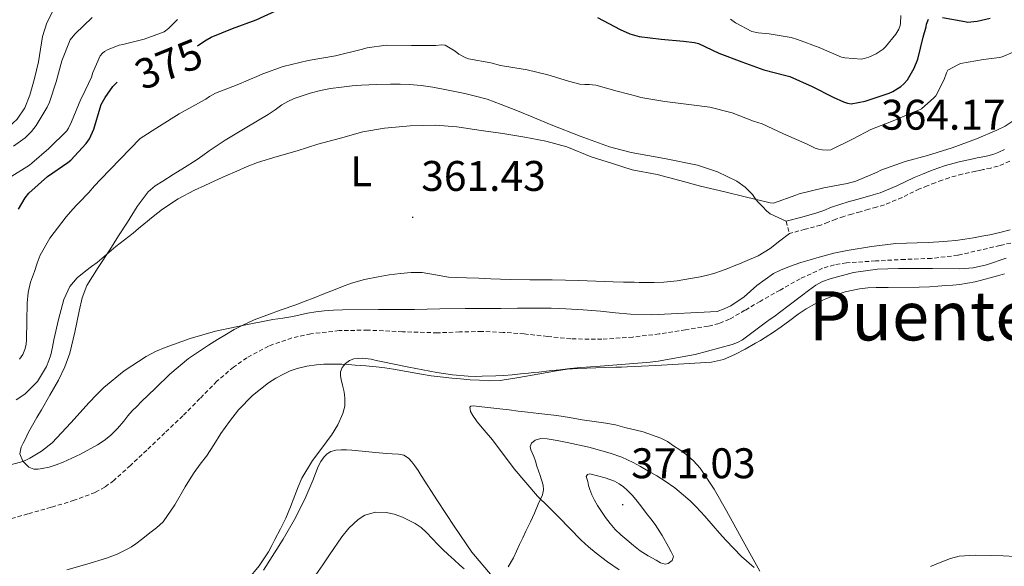
# Model space of a CAD drawing. Units: metres. Extents: x 596431 to 600928, y 4721769 to 4724802.
# Drawn here: x 597837 to 598068, y 4722526 to 4722654 of the extents above; entities that cross this region are included whole.
import ezdxf
from ezdxf.enums import TextEntityAlignment as Align

# ---------------------------------------------------------------- set-up
doc = ezdxf.new("R2010")
doc.units = ezdxf.units.M
doc.header["$MEASUREMENT"] = 0
doc.linetypes.add('TRAZOSX2', pattern=[1.5, 1, -0.5])
for name, color, linetype, lineweight in [('Carátula', 7, 'Continuous', 5), ('Level 11', 142, 'TRAZOSX2', 13), ('Level 21', 19, 'Continuous', 0), ('Level 36', 19, 'Continuous', 40), ('Level 37', 92, 'Continuous', 0), ('Level 4', 36, 'Continuous', 30), ('Level 41', 19, 'Continuous', 0), ('Level 45', 19, 'Continuous', 0), ('Level 5', 36, 'Continuous', 0), ('Level 7', 1, 'Continuous', 0)]:
    doc.layers.add(name, color=color, linetype=linetype, lineweight=lineweight)
doc.styles.add('Arial', font='ARIAL.TTF', dxfattribs={"height": 0.2})

# ---------------------------------------------------------------- blocks, each defined once
blk = doc.blocks.new('5PATER')
at = {"layer": 'Carátula', "linetype": 'Continuous', "lineweight": 5}
h = blk.add_hatch(color=250, dxfattribs=at)
edge = h.paths.add_edge_path()
edge.add_ellipse((0, 0), major_axis=(-1.33, -1.34), ratio=0.999422, start_angle=0, end_angle=360)

msp = doc.modelspace()

# ---------------------------------------------------------------- linework, layer by layer
at = {"layer": 'Level 11', "color": 142, "linetype": 'TRAZOSX2', "lineweight": 13}
msp.add_polyline3d([(598076.4, 4722603.03, 359.76), (598066.58, 4722600.73, 359.59), (598056.72, 4722598.45, 359.49), (598050.53, 4722597.73, 359.48), (598044.28, 4722597.49, 359.47), (598037.47, 4722597.12, 359.37), (598030.66, 4722596.69, 359.28), (598027.83, 4722596.23, 359.27), (598025.07, 4722595.4, 359.28), (598019.81, 4722592.96, 359.28), (598015.1, 4722590.33, 359.22), (598010.42, 4722587.67, 359.17), (598006.88, 4722585.58, 359.15), (598003.28, 4722583.52, 359.14), (598000.83, 4722582.51, 359.12), (597998.24, 4722581.86, 359.09), (597992.95, 4722581.03, 359.04), (597986.81, 4722580.06, 358.94), (597980.64, 4722579.32, 358.86), (597973.38, 4722578.82, 358.85), (597966.12, 4722578.9, 358.85), (597960.66, 4722579.47, 358.85), (597955.2, 4722580.07, 358.85), (597950.24, 4722580.43, 358.85), (597945.27, 4722580.64, 358.85), (597940.08, 4722580.51, 358.85), (597934.88, 4722580.31, 358.85), (597926.72, 4722580.58, 358.77), (597918.55, 4722580.95, 358.67), (597911.87, 4722580.83, 358.67), (597905.22, 4722580.08, 358.68), (597900.79, 4722579.12, 358.67), (597895.33, 4722577.2, 358.61), (597890.27, 4722574.5, 358.51), (597887.13, 4722572.31, 358.45), (597883.27, 4722568.98, 358.4), (597879.28, 4722564.94, 358.4), (597875.3, 4722560.92, 358.4), (597871.07, 4722556.9, 358.37), (597866.84, 4722552.89, 358.34), (597863.02, 4722549.3, 358.34), (597859.12, 4722545.78, 358.34), (597857.04, 4722544.23, 358.33), (597854.75, 4722542.98, 358.32), (597849.86, 4722541.14, 358.27), (597844.44, 4722539.51, 358.16), (597839.01, 4722537.96, 358.05), (597833.23, 4722536.35, 357.94)], dxfattribs=at)
at = {"layer": 'Level 21', "color": 19, "linetype": 'Continuous', "lineweight": 0}
msp.add_polyline3d([(598067.66, 4722623.17, 364.03), (598066.36, 4722622.58, 364.01), (598065.19, 4722622.12, 363.98), (598063.76, 4722621.73, 363.94), (598062.16, 4722621.39, 363.89), (598061.25, 4722621.21, 363.85), (598060.29, 4722621.02, 363.81), (598057.06, 4722620.32, 363.59), (598053.8, 4722619.44, 363.34), (598052.03, 4722618.82, 363.19), (598050.36, 4722618.18, 363.04), (598048.49, 4722617.46, 362.95), (598046.53, 4722616.68, 362.93), (598042.44, 4722614.7, 362.92), (598038.53, 4722613.05, 362.94), (598036.88, 4722612.58, 362.96), (598035.05, 4722612.06, 362.99), (598033.07, 4722611.5, 363.02), (598031.05, 4722610.94, 363.05), (598029.12, 4722610.34, 363.08), (598027.14, 4722609.69, 363.12), (598025.32, 4722608.96, 363.18), (598023.72, 4722608.36, 363.25), (598020.19, 4722607.4, 363.37), (598016.52, 4722606.41, 363.49)], dxfattribs=at)
at = {"layer": 'Level 21', "color": 19, "linetype": 'TRAZOSX2', "lineweight": 0}
for points in [[(598068.86, 4722620.46, 364.03), (598067.51, 4722619.85, 364.01), (598066.13, 4722619.3, 363.98), (598064.45, 4722618.84, 363.94), (598062.75, 4722618.49, 363.89), (598061.82, 4722618.3, 363.85), (598060.9, 4722618.12, 363.81), (598057.76, 4722617.44, 363.59), (598054.67, 4722616.6, 363.34), (598053.04, 4722616.03, 363.19), (598051.42, 4722615.42, 363.04), (598049.58, 4722614.7, 362.95), (598047.73, 4722613.96, 362.93), (598043.66, 4722612, 362.92), (598039.52, 4722610.25, 362.94), (598037.69, 4722609.72, 362.96), (598035.86, 4722609.21, 362.99), (598033.87, 4722608.65, 363.02), (598031.89, 4722608.09, 363.05), (598030.02, 4722607.52, 363.08), (598028.16, 4722606.9, 363.12), (598026.4, 4722606.19, 363.18), (598024.62, 4722605.53, 363.25), (598020.96, 4722604.54, 363.37), (598017.3, 4722603.54, 363.49)], [(598016.52, 4722606.41, 363.49), (598017.3, 4722603.54, 363.49)]]:
    msp.add_polyline3d(points, dxfattribs=at)
at = {"layer": 'Level 36', "color": 92, "linetype": 'Continuous', "lineweight": 0}
for points in [[(597872.98, 4722617.32, 366.53), (597875.7, 4722619.02, 366.77), (597878.42, 4722620.73, 367.01), (597879.93, 4722621.79, 367.08), (597881.42, 4722622.87, 367.13), (597883.31, 4722624.15, 367.28), (597885.22, 4722625.4, 367.39), (597890.23, 4722628.4, 367.46), (597895.27, 4722631.37, 367.52), (597896.86, 4722632.49, 367.55), (597898.47, 4722633.62, 367.58), (597899.89, 4722634.43, 367.62), (597901.38, 4722635.1, 367.66), (597903.22, 4722635.78, 367.71), (597905.11, 4722636.34, 367.74), (597907.48, 4722636.96, 367.75), (597909.87, 4722637.43, 367.74), (597912.4, 4722637.78, 367.73), (597914.93, 4722638.06, 367.73), (597916.01, 4722638.15, 367.73), (597917.09, 4722638.23, 367.73), (597920.51, 4722638.38, 367.72), (597923.92, 4722638.47, 367.71), (597926.15, 4722638.49, 367.7), (597928.37, 4722638.42, 367.68), (597931.1, 4722638.19, 367.6), (597933.81, 4722637.77, 367.5), (597936.6, 4722637.21, 367.4), (597939.39, 4722636.65, 367.29), (597941.29, 4722636.26, 367.21), (597943.18, 4722635.86, 367.12), (597946.53, 4722634.93, 366.95), (597949.79, 4722633.74, 366.78), (597953.25, 4722632.4, 366.6), (597956.69, 4722631.02, 366.45), (597959.09, 4722630, 366.4), (597961.49, 4722628.98, 366.41), (597968.3, 4722626.3, 366.44), (597975.2, 4722623.85, 366.48), (597980.26, 4722622.47, 366.51), (597988.04, 4722621.08, 366.54), (597995.78, 4722619.5, 366.43), (598000.48, 4722617.98, 365.96), (598004.96, 4722615.82, 365.29), (598006.96, 4722614.37, 365.09), (598008.67, 4722612.63, 364.85), (598009.29, 4722611.77, 364.66), (598009.92, 4722610.94, 364.43), (598010.51, 4722610.34, 364.23), (598011.1, 4722609.75, 364.05), (598011.9, 4722608.86, 363.99), (598012.8, 4722608.14, 363.97), (598014.66, 4722607.27, 363.73), (598016.52, 4722606.41, 363.49)], [(597858.37, 4722556.3, 359.81), (597856.9, 4722555.11, 359.78), (597855.31, 4722554.09, 359.77), (597851.34, 4722551.97, 359.8), (597847.26, 4722550.09, 359.82), (597845.64, 4722549.44, 359.82), (597843.98, 4722548.89, 359.82), (597842.35, 4722548.57, 359.82), (597841.39, 4722548.42, 359.83), (597840.42, 4722548.44, 359.84), (597839.26, 4722548.91, 359.95), (597837.86, 4722550.27, 360.31), (597837.14, 4722551.99, 360.61), (597837.46, 4722553.58, 360.61), (597837.89, 4722554.48, 360.79), (597838.34, 4722555.39, 360.96), (597839.18, 4722557.05, 361.11), (597840.06, 4722558.71, 361.26), (597841.11, 4722560.51, 361.44), (597842.16, 4722562.28, 361.61), (597844.16, 4722565.75, 361.92), (597846.14, 4722569.24, 362.21), (597847.66, 4722572.33, 362.38), (597848.82, 4722575.58, 362.56), (597849.98, 4722580.49, 363.09), (597851.04, 4722585.42, 363.66), (597851.72, 4722588.49, 363.86), (597852.83, 4722591.39, 364.08), (597855.49, 4722595.58, 364.61), (597858.16, 4722599.74, 365.13), (597860.23, 4722602.99, 365.46), (597862.3, 4722606.23, 365.76), (597864.6, 4722609.85, 366.04), (597867.17, 4722613.32, 366.27), (597868.78, 4722614.7, 366.32), (597870.58, 4722615.82, 366.37), (597872.98, 4722617.32, 366.53)], [(598017.3, 4722603.54, 363.49), (598015.05, 4722601.81, 363.31), (598012.8, 4722600.07, 363.13), (598009.94, 4722598.32, 362.99), (598006.85, 4722596.97, 362.88), (598005.6, 4722596.47, 362.81), (598004.35, 4722595.98, 362.72), (598002.88, 4722595.38, 362.56), (598001.41, 4722594.79, 362.4), (597999.62, 4722594.16, 362.27), (597997.79, 4722593.69, 362.13), (597995.98, 4722593.34, 361.83), (597994.14, 4722593.03, 361.53), (597991.02, 4722592.5, 361.21), (597987.87, 4722592.15, 360.88), (597985.6, 4722592.11, 360.57), (597983.31, 4722592.12, 360.38), (597982.13, 4722592.12, 360.38), (597980.94, 4722592.14, 360.38), (597978.47, 4722592.2, 360.38), (597976, 4722592.28, 360.38), (597971.95, 4722592.41, 360.42), (597967.9, 4722592.54, 360.51), (597964.84, 4722592.62, 360.6), (597961.78, 4722592.68, 360.69), (597959.14, 4722592.68, 360.74), (597956.5, 4722592.68, 360.78), (597951.94, 4722592.81, 360.82), (597947.39, 4722592.97, 360.8), (597944.55, 4722593.07, 360.75), (597941.71, 4722593.18, 360.7), (597939.6, 4722593.24, 360.66), (597937.49, 4722593.3, 360.62), (597934.4, 4722593.85, 360.6), (597931.33, 4722594.41, 360.59), (597928.77, 4722594.4, 360.58), (597926.21, 4722594.18, 360.57), (597923.6, 4722593.85, 360.53), (597920.99, 4722593.43, 360.46), (597917.85, 4722592.82, 360.37), (597914.78, 4722591.94, 360.27), (597912.66, 4722591.14, 360.19), (597910.54, 4722590.31, 360.11), (597908.28, 4722589.42, 360.06), (597906.02, 4722588.52, 360.05), (597903.89, 4722587.71, 360.05), (597901.76, 4722586.9, 360.05), (597898.34, 4722585.67, 360.05), (597894.91, 4722584.44, 360.05), (597892.01, 4722583.33, 360.04), (597889.17, 4722582.06, 360.01), (597887.3, 4722581.06, 359.98), (597885.47, 4722579.99, 359.95), (597883.36, 4722578.74, 359.92), (597881.26, 4722577.45, 359.89), (597876.58, 4722574.28, 359.85), (597872.26, 4722570.67, 359.84), (597868.9, 4722567.4, 359.92), (597865.55, 4722564.14, 359.98), (597864.48, 4722563.1, 359.95), (597863.41, 4722562.06, 359.92), (597862.43, 4722560.87, 359.9), (597861.5, 4722559.63, 359.89), (597859.99, 4722557.92, 359.85), (597858.37, 4722556.3, 359.81)], [(598067.65, 4722594.15, 361.45), (598065.98, 4722593.65, 361.36), (598064.32, 4722593.16, 361.26), (598060.8, 4722592.24, 361.17), (598057.22, 4722591.64, 361.09), (598055.58, 4722591.5, 361.05), (598053.95, 4722591.37, 361.02), (598052.01, 4722591.2, 360.96), (598050.06, 4722591.08, 360.91), (598047.67, 4722591.02, 360.91), (598040.38, 4722590.95, 360.94), (598039, 4722590.94, 360.95), (598037.62, 4722590.92, 360.96), (598035.65, 4722590.84, 360.95), (598033.68, 4722590.63, 360.93), (598030.37, 4722589.89, 360.91), (598027.14, 4722588.78, 360.91), (598025.12, 4722587.96, 360.97), (598023.17, 4722587.02, 361.04), (598021.23, 4722585.9, 361.06), (598019.36, 4722584.68, 361.07), (598017.38, 4722583.21, 361.08), (598015.39, 4722581.75, 361.09), (598013.53, 4722580.46, 361.04), (598011.63, 4722579.21, 360.99), (598010.49, 4722578.53, 360.98), (598009.34, 4722577.86, 360.96), (598006.93, 4722576.51, 360.9), (598004.48, 4722575.21, 360.83), (598001.86, 4722574.05, 360.75), (597999.09, 4722573.45, 360.67), (597992.55, 4722573.04, 360.43), (597986, 4722572.68, 360.22), (597982.65, 4722572.49, 360.18), (597979.3, 4722572.33, 360.17), (597977.97, 4722572.28, 360.18), (597976.64, 4722572.25, 360.17), (597974.32, 4722572.19, 360.17), (597972, 4722572.14, 360.16), (597969.89, 4722572.08, 360.15), (597967.78, 4722572.01, 360.16), (597965.25, 4722571.8, 360.21), (597962.74, 4722571.43, 360.27), (597960.55, 4722571.04, 360.3), (597958.37, 4722570.65, 360.32), (597953.98, 4722569.87, 360.33), (597949.57, 4722569.18, 360.33), (597947.17, 4722569.07, 360.34), (597944.77, 4722569.21, 360.35), (597942.53, 4722569.36, 360.34), (597940.29, 4722569.53, 360.32), (597938.26, 4722569.71, 360.3), (597936.24, 4722569.91, 360.25), (597933.44, 4722570.27, 360.13), (597930.66, 4722570.7, 360), (597927.63, 4722571.25, 359.86), (597924.61, 4722571.8, 359.69), (597922.59, 4722572.13, 359.52), (597920.56, 4722572.39, 359.33), (597918.11, 4722572.62, 359.1), (597915.65, 4722572.79, 358.94), (597914.09, 4722572.88, 358.92)], [(597914.09, 4722572.88, 358.92), (597912.53, 4722572.95, 358.93), (597911.25, 4722572.99, 358.93), (597909.97, 4722573, 358.93), (597908.26, 4722572.96, 358.88), (597906.56, 4722572.84, 358.81), (597904.3, 4722572.52, 358.8), (597902.06, 4722571.96, 358.81), (597900.43, 4722571.39, 358.86), (597898.85, 4722570.68, 358.91), (597897.03, 4722569.73, 358.94), (597895.3, 4722568.62, 358.96), (597891.57, 4722565.68, 358.99), (597888.29, 4722562.3, 359.02), (597886.18, 4722559.58, 359.14), (597884.21, 4722556.78, 359.23), (597882.51, 4722554.1, 359.21), (597880.8, 4722551.43, 359.17), (597879.34, 4722549.56, 359.13), (597877.92, 4722547.66, 359.09), (597876.87, 4722545.96, 359.06), (597875.82, 4722544.27, 359.05), (597873.42, 4722540.06, 359.11), (597870.67, 4722536.07, 359.25), (597869.15, 4722534.74, 359.33), (597867.52, 4722533.53, 359.41), (597865.89, 4722532.23, 359.47), (597864.26, 4722530.94, 359.53), (597863.29, 4722530.27, 359.56), (597862.26, 4722529.69, 359.58), (597859.88, 4722528.54, 359.58), (597857.42, 4722527.61, 359.58), (597852.77, 4722526.2, 359.66), (597848.1, 4722524.89, 359.73)], [(597977.46, 4722524.87, 366.89), (597974.69, 4722526.72, 366.77), (597972.08, 4722528.81, 366.64), (597970.28, 4722530.29, 366.49), (597968.56, 4722531.85, 366.3), (597965.9, 4722534.54, 365.91), (597963.25, 4722537.24, 365.5), (597960.78, 4722539.66, 365.12), (597958.32, 4722542.09, 364.73), (597952.85, 4722548.52, 363.57), (597947.76, 4722555.26, 362.33), (597945.85, 4722557.53, 362.02), (597944.19, 4722559.53, 361.79), (597943.16, 4722560.96, 361.64), (597942.63, 4722561.89, 361.55), (597942.46, 4722562.89, 361.44), (597942.74, 4722563.15, 361.41), (597943.3, 4722563.22, 361.39), (597945.32, 4722563.02, 361.4), (597947.36, 4722562.76, 361.42), (597949.53, 4722562.53, 361.42), (597951.7, 4722562.3, 361.42), (597953.82, 4722562.03, 361.43), (597955.94, 4722561.75, 361.44), (597957.29, 4722561.6, 361.49), (597958.64, 4722561.45, 361.53), (597960.74, 4722561.23, 361.54), (597962.83, 4722561, 361.55), (597965.82, 4722560.52, 361.55), (597968.8, 4722559.98, 361.57)], [(597968.8, 4722559.98, 361.57), (597971.57, 4722559.61, 361.62), (597974.34, 4722559.22, 361.68), (597976.58, 4722558.76, 361.72), (597978.8, 4722558.2, 361.76), (597983.06, 4722557.15, 361.84), (597987.22, 4722555.7, 361.92), (597988.73, 4722554.86, 361.96), (597990.18, 4722553.9, 362), (597991.62, 4722552.92, 362.05), (597993.04, 4722551.91, 362.11), (597994.86, 4722550.4, 362.21), (597996.42, 4722548.63, 362.35), (597999.64, 4722543.73, 362.86), (598002.59, 4722538.68, 363.36), (598006.44, 4722531.59, 363.82), (598010.35, 4722524.54, 364.27)], [(597928.92, 4722550.15, 362.16), (597928.13, 4722550.97, 362.01), (597927.01, 4722551.67, 361.69), (597925.74, 4722551.96, 361.39), (597924.31, 4722552.02, 361.24), (597922.88, 4722552.09, 361.1), (597918.86, 4722552.48, 360.73), (597914.83, 4722552.86, 360.38), (597913.58, 4722552.92, 360.31), (597912.32, 4722552.94, 360.25), (597911.12, 4722552.86, 360.21), (597909.94, 4722552.55, 360.17), (597909.08, 4722552.05, 360.14), (597908.4, 4722551.32, 360.11), (597907.61, 4722550.2, 360.1), (597906.99, 4722549.02, 360.13), (597906.37, 4722547.4, 360.15), (597905.74, 4722545.78, 360.17), (597904.8, 4722543.59, 360.19), (597903.81, 4722541.42, 360.19), (597901.4, 4722536.66, 360.17), (597898.75, 4722532.04, 360.16), (597894.2, 4722524.79, 360.21)], [(597947.72, 4722523.43, 364.62), (597942.97, 4722529.05, 363.94), (597938.77, 4722535.1, 363.31), (597934.93, 4722541.01, 362.82), (597931.09, 4722546.92, 362.4), (597930.34, 4722548.08, 362.33), (597929.58, 4722549.24, 362.25), (597928.92, 4722550.15, 362.16)]]:
    msp.add_polyline3d(points, dxfattribs=at)
at = {"layer": 'Level 4', "color": 36, "linetype": 'Continuous', "lineweight": 30}
for points in [[(597878.72, 4722647.43, 375.01), (597880.4, 4722648.6, 375.01), (597881.91, 4722649.45, 375.01), (597886.93, 4722651.48, 375.01), (597892.45, 4722653.54, 375.01), (597897.04, 4722655.61, 375.01)], [(597972.35, 4722654.09, 375.01), (597977.65, 4722651.24, 375.01), (597979.94, 4722650.22, 375.01), (597982.15, 4722649.61, 375.01), (597987.28, 4722649.02, 375.01), (597992.47, 4722648.52, 375.01), (597995.06, 4722648.25, 375.01), (597996.03, 4722648.01, 375.01), (598000.78, 4722645.75, 375.01), (598006.16, 4722643.69, 375.01), (598011.33, 4722641.8, 375.01), (598016.46, 4722640.5, 375.01), (598017.36, 4722640.3, 375.01), (598022.59, 4722637.93, 375.01), (598027.55, 4722635.45, 375.01), (598029.95, 4722634.31, 375.01), (598030.9, 4722634.01, 375.01), (598031.78, 4722633.85, 375.01), (598035.06, 4722634.5, 375.01), (598040.61, 4722636.34, 375.01), (598041.49, 4722636.74, 375.01), (598043.39, 4722637.94, 375.01), (598044.06, 4722638.52, 375.01), (598044.91, 4722639.5, 375.01), (598046.48, 4722642.18, 375.01), (598047.36, 4722644.3, 375.01), (598048.64, 4722649.46, 375.01), (598049.3, 4722651.91, 375.01), (598049.38, 4722652.52, 375.01), (598049.86, 4722653.64, 375.01)], [(598053.15, 4722654.1, 375.01), (598058.37, 4722653.11, 375.01), (598058.99, 4722653, 375.01), (598061.23, 4722653.19, 375.01), (598064.3, 4722653.88, 375.01)], [(597836.83, 4722609.21, 375.01), (597838.34, 4722611.91, 375.01), (597839.22, 4722613, 375.01), (597843.6, 4722616.84, 375.01), (597848.37, 4722620.12, 375.01), (597849.06, 4722620.67, 375.01), (597852.67, 4722624.6, 375.01), (597853.46, 4722625.71, 375.01), (597854.48, 4722627.98, 375.01), (597855.91, 4722632.97, 375.01), (597856.13, 4722633.69, 375.01), (597857.07, 4722635.39, 375.01), (597858.93, 4722637.91, 375.01), (597859.94, 4722638.96, 375.01)]]:
    msp.add_polyline3d(points, dxfattribs=at)
at = {"layer": 'Level 5', "color": 36, "linetype": 'Continuous', "lineweight": 0}
for points in [[(597845.03, 4722655.83, 390.01), (597843.42, 4722652.81, 390.01), (597842.39, 4722649.64, 390.01), (597841.93, 4722646.68, 390.01), (597841.48, 4722643.73, 390.01), (597840.56, 4722639.8, 390.01), (597839.43, 4722635.89, 390.01), (597838.26, 4722632.96, 390.01), (597836.48, 4722630.31, 390.01), (597834.44, 4722628.39, 390.01), (597832.24, 4722626.73, 390.01), (597829.91, 4722625.32, 390.01), (597827.64, 4722623.77, 390.01), (597826.45, 4722622.23, 390.01), (597825.68, 4722620.45, 390.01), (597824.53, 4722616.83, 390.01), (597823.41, 4722613.21, 390.01), (597822.56, 4722609.98, 390.01), (597821.56, 4722606.76, 390.01), (597820.73, 4722605.59, 390.01), (597819.48, 4722604.77, 390.01), (597816.58, 4722603.97, 390.01), (597813.13, 4722604.13, 390.01), (597809.8, 4722605.4, 390.01)], [(597835.67, 4722623.95, 385.01), (597838.39, 4722625.93, 385.01), (597839.89, 4722627.42, 385.01), (597840.95, 4722628.78, 385.01), (597843.54, 4722633.08, 385.01), (597844.03, 4722634.25, 385.01), (597845.62, 4722639.02, 385.01), (597846.95, 4722643.95, 385.01), (597848.91, 4722648.86, 385.01), (597849.59, 4722649.72, 385.01), (597850.07, 4722650.28, 385.01), (597854.02, 4722654.09, 385.01)], [(598003.52, 4722653.66, 380.01), (598004.69, 4722652.82, 380.01), (598008.5, 4722650.82, 380.01), (598009.94, 4722650.49, 380.01), (598012.59, 4722650.22, 380.01), (598017.68, 4722649.38, 380.01), (598019.18, 4722648.92, 380.01), (598024.26, 4722647.08, 380.01), (598029.46, 4722644.82, 380.01), (598030.29, 4722644.65, 380.01), (598034.14, 4722644.33, 380.01), (598034.83, 4722644.44, 380.01), (598035.86, 4722644.76, 380.01), (598037.58, 4722645.54, 380.01), (598039.23, 4722646.66, 380.01), (598039.81, 4722647.21, 380.01), (598042.19, 4722650.17, 380.01), (598042.9, 4722651.32, 380.01), (598043.23, 4722652.18, 380.01), (598043.33, 4722652.76, 380.01), (598043.39, 4722654.55, 380.01)], [(598044.42, 4722620.36, 365.01), (598049.66, 4722621.82, 365.01), (598055.39, 4722623.59, 365.01), (598061.06, 4722625.72, 365.01), (598065.86, 4722627.74, 365.01), (598067.84, 4722628.68, 365.01), (598070.42, 4722630.36, 365.01), (598071.41, 4722631.21, 365.01), (598074.82, 4722635.78, 365.01), (598076.11, 4722637.54, 365.01), (598080.1, 4722641.5, 365.01), (598084.4, 4722645.16, 365.01), (598085.38, 4722646.17, 365.01), (598085.92, 4722646.89, 365.01), (598087.82, 4722650.78, 365.01), (598089.49, 4722656.01, 365.01)], [(597834.62, 4722616.59, 380.01), (597839.41, 4722619.56, 380.01), (597839.92, 4722619.99, 380.01), (597843.94, 4722623.42, 380.01), (597848.11, 4722627.55, 380.01), (597848.5, 4722628.15, 380.01), (597849.22, 4722629.69, 380.01), (597851.41, 4722634.99, 380.01), (597851.75, 4722635.55, 380.01), (597853.92, 4722640.12, 380.01), (597854.24, 4722641.21, 380.01), (597855.95, 4722645.11, 380.01), (597856.51, 4722645.74, 380.01), (597856.96, 4722646.09, 380.01), (597857.79, 4722646.59, 380.01), (597860.4, 4722647.56, 380.01), (597861.23, 4722647.74, 380.01), (597866.26, 4722648.99, 380.01), (597870.95, 4722650.75, 380.01), (597871.95, 4722651.51, 380.01), (597874.05, 4722653.63, 380.01)], [(597837.04, 4722574.12, 370.01), (597837.82, 4722575.22, 370.01), (597838.32, 4722576.44, 370.01), (597838.58, 4722577.6, 370.01), (597838.72, 4722578.76, 370.01), (597838.77, 4722583.01, 370.01), (597838.85, 4722587.26, 370.01), (597839.08, 4722589.73, 370.01), (597839.6, 4722592.15, 370.01), (597840.09, 4722593.43, 370.01), (597840.59, 4722594.68, 370.01), (597841.19, 4722596.58, 370.01), (597841.86, 4722598.46, 370.01), (597844.18, 4722602.44, 370.01), (597846.98, 4722606.14, 370.01), (597847.96, 4722607.41, 370.01), (597848.99, 4722608.63, 370.01), (597850.33, 4722610.08, 370.01), (597851.68, 4722611.51, 370.01), (597852.47, 4722612.34, 370.01), (597853.26, 4722613.16, 370.01), (597854.61, 4722614.66, 370.01), (597855.97, 4722616.14, 370.01), (597860.64, 4722620.95, 370.01), (597865.31, 4722625.77, 370.01), (597869.81, 4722628.63, 370.01), (597874.42, 4722631.53, 370.01), (597879.65, 4722634.41, 370.01), (597880.67, 4722634.95, 370.01), (597881.52, 4722635.58, 370.01), (597882.9, 4722636.33, 370.01), (597888.02, 4722638.33, 370.01), (597893.17, 4722640.49, 370.01), (597894, 4722640.92, 370.01), (597898.77, 4722642.6, 370.01), (597904.61, 4722643.99, 370.01), (597910.99, 4722645.1, 370.01), (597917.03, 4722646.58, 370.01), (597918.43, 4722647, 370.01), (597922.85, 4722647.56, 370.01), (597928.82, 4722647.51, 370.01), (597934.48, 4722647.48, 370.01), (597935.84, 4722647.66, 370.01), (597936.71, 4722647.61, 370.01), (597939.03, 4722646.2, 370.01), (597939.91, 4722645.48, 370.01), (597941.51, 4722644.62, 370.01), (597942.18, 4722644.39, 370.01), (597947.36, 4722643.48, 370.01), (597949.63, 4722642.81, 370.01), (597954.98, 4722641.99, 370.01), (597955.86, 4722641.83, 370.01), (597960.72, 4722640.65, 370.01), (597965.55, 4722639.16, 370.01), (597968.26, 4722638.47, 370.01), (597969.41, 4722638.36, 370.01), (597970.45, 4722638.39, 370.01), (597971.97, 4722638.22, 370.01), (597976.93, 4722636.87, 370.01), (597981.78, 4722635.59, 370.01), (597982.48, 4722635.35, 370.01), (597988.11, 4722634.41, 370.01), (597994.4, 4722633.66, 370.01)], [(597994.4, 4722633.66, 370.01), (597998.69, 4722633.11, 370.01), (598003.86, 4722631.75, 370.01), (598008.86, 4722629.82, 370.01), (598010.93, 4722629.18, 370.01), (598015.92, 4722626.89, 370.01), (598021.46, 4722624.47, 370.01), (598023.33, 4722623.53, 370.01), (598024.11, 4722623.26, 370.01), (598024.93, 4722623.1, 370.01), (598026.16, 4722623.05, 370.01), (598026.99, 4722623.13, 370.01), (598032.24, 4722625.69, 370.01), (598036.32, 4722627.91, 370.01), (598041.62, 4722629.93, 370.01), (598046.51, 4722631.99, 370.01), (598047.2, 4722632.2, 370.01), (598048.18, 4722632.68, 370.01), (598051.1, 4722635.24, 370.01), (598051.54, 4722635.74, 370.01), (598053.52, 4722639.53, 370.01), (598054.06, 4722641.1, 370.01), (598054.4, 4722641.77, 370.01), (598056.9, 4722643.11, 370.01), (598057.38, 4722643.27, 370.01), (598062.74, 4722644.22, 370.01), (598066.5, 4722644.7, 370.01), (598067.12, 4722644.86, 370.01), (598069.71, 4722645.93, 370.01)], [(597836.23, 4722564.65, 365.01), (597838.27, 4722565.93, 365.01), (597841.23, 4722568.93, 365.01), (597843.36, 4722572.47, 365.01), (597843.92, 4722573.82, 365.01), (597844.35, 4722575.19, 365.01), (597844.73, 4722576.93, 365.01), (597845.1, 4722578.67, 365.01), (597846.14, 4722583.42, 365.01), (597847.45, 4722588.11, 365.01), (597848.8, 4722591.13, 365.01), (597850.51, 4722593.16, 365.01), (597852.61, 4722594.81, 365.01), (597853.91, 4722595.8, 365.01), (597855.2, 4722596.79, 365.01), (597857.4, 4722598.64, 365.01), (597859.6, 4722600.47, 365.01), (597861.64, 4722602.06, 365.01), (597863.68, 4722603.64, 365.01), (597864.92, 4722604.69, 365.01), (597866.16, 4722605.75, 365.01), (597868.33, 4722607.54, 365.01), (597870.54, 4722609.27, 365.01), (597874.17, 4722611.66, 365.01), (597878.02, 4722613.67, 365.01), (597880.4, 4722614.8, 365.01), (597882.8, 4722615.9, 365.01), (597885.38, 4722617.03, 365.01), (597887.95, 4722618.15, 365.01), (597890.34, 4722619.19, 365.01), (597892.75, 4722620.14, 365.01), (597897.4, 4722621.56, 365.01), (597902.06, 4722622.89, 365.01), (597904.48, 4722623.68, 365.01), (597906.91, 4722624.42, 365.01), (597912.17, 4722625.86, 365.01), (597917.42, 4722627.29, 365.01), (597922.51, 4722628.17, 365.01), (597928.5, 4722628.74, 365.01), (597934.46, 4722628.86, 365.01), (597939.46, 4722628.5, 365.01), (597945.15, 4722627.62, 365.01), (597950.18, 4722626.95, 365.01), (597955.34, 4722626.06, 365.01), (597960.27, 4722625.11, 365.01), (597965.15, 4722623.82, 365.01), (597970.85, 4722621.5, 365.01), (597975.9, 4722619.9, 365.01), (597980.5, 4722618.46, 365.01), (597986.37, 4722617.38, 365.01), (597991.6, 4722615.91, 365.01), (597996.48, 4722614.65, 365.01), (598002.14, 4722613.3, 365.01), (598007.22, 4722612.01, 365.01), (598012.19, 4722610.86, 365.01), (598012.8, 4722610.73, 365.01), (598013.6, 4722610.68, 365.01), (598018.8, 4722612.49, 365.01), (598019.55, 4722612.84, 365.01), (598025.38, 4722614.25, 365.01), (598030.78, 4722615.24, 365.01), (598032.83, 4722615.77, 365.01), (598037.86, 4722617.91, 365.01), (598038.69, 4722618.33, 365.01), (598044.42, 4722620.36, 365.01)], [(597842.23, 4722552.6, 360.01), (597844.67, 4722554.59, 360.01), (597849.05, 4722559.3, 360.01), (597853.38, 4722564.04, 360.01), (597855.08, 4722565.8, 360.01), (597856.82, 4722567.53, 360.01), (597861.52, 4722571.44, 360.01), (597866.69, 4722574.76, 360.01), (597868.9, 4722575.91, 360.01), (597871.18, 4722576.87, 360.01), (597877, 4722578.96, 360.01), (597882.93, 4722580.67, 360.01), (597889.62, 4722582.13, 360.01), (597896.35, 4722583.4, 360.01), (597898.68, 4722583.77, 360.01), (597901.01, 4722584.14, 360.01), (597902.75, 4722584.52, 360.01), (597904.5, 4722584.9, 360.01), (597906.42, 4722585.21, 360.01), (597908.35, 4722585.43, 360.01), (597910.53, 4722585.62, 360.01), (597912.7, 4722585.72, 360.01), (597921.13, 4722585.76, 360.01), (597929.55, 4722585.8, 360.01), (597935.46, 4722585.92, 360.01), (597941.36, 4722586.01, 360.01), (597943.61, 4722586, 360.01), (597945.86, 4722585.99, 360.01), (597949.74, 4722586.03, 360.01), (597953.63, 4722586.07, 360.01), (597955.83, 4722586.1, 360.01), (597958.03, 4722586.12, 360.01), (597961.5, 4722586.1, 360.01), (597964.98, 4722585.96, 360.01), (597969.01, 4722585.69, 360.01), (597973.04, 4722585.35, 360.01), (597976.57, 4722584.98, 360.01), (597980.1, 4722584.68, 360.01), (597984.98, 4722584.5, 360.01), (598000.4, 4722585.27, 360.01), (598001.98, 4722585.94, 360.01), (598003.55, 4722586.6, 360.01), (598006.73, 4722588.77, 360.01), (598009.68, 4722591.35, 360.01), (598011.6, 4722592.8, 360.01), (598013.58, 4722594.17, 360.01), (598015.2, 4722595, 360.01), (598016.9, 4722595.66, 360.01), (598018.44, 4722596.23, 360.01), (598020, 4722596.76, 360.01), (598022.12, 4722597.39, 360.01), (598024.24, 4722597.99, 360.01), (598025.98, 4722598.48, 360.01), (598027.73, 4722598.94, 360.01), (598029.27, 4722599.27, 360.01), (598030.82, 4722599.54, 360.01), (598036.5, 4722600.52, 360.01), (598042.21, 4722601.19, 360.01), (598044.7, 4722601.28, 360.01), (598047.2, 4722601.34, 360.01), (598049.74, 4722601.47, 360.01), (598052.27, 4722601.62, 360.01), (598054.27, 4722601.75, 360.01), (598056.26, 4722601.93, 360.01), (598058.34, 4722602.22, 360.01), (598060.42, 4722602.57, 360.01), (598062.32, 4722602.89, 360.01), (598064.21, 4722603.24, 360.01), (598066.58, 4722603.8, 360.01), (598068.94, 4722604.39, 360.01)], [(598068.07, 4722597.76, 360.01), (598063.42, 4722596.22, 360.01), (598060.34, 4722595.53, 360.01), (598057.19, 4722595.28, 360.01), (598050.83, 4722595.34, 360.01), (598048.18, 4722595.34, 360.01), (598045.52, 4722595.35, 360.01), (598044.18, 4722595.35, 360.01), (598042.83, 4722595.35, 360.01), (598040.37, 4722595.32, 360.01), (598037.9, 4722595.24, 360.01), (598032.32, 4722594.45, 360.01), (598026.82, 4722592.92, 360.01), (598025.07, 4722592.31, 360.01)], [(598025.07, 4722592.31, 360.01), (598023.46, 4722591.45, 360.01), (598021.78, 4722590.24, 360.01), (598020.13, 4722589, 360.01), (598016.91, 4722586.54, 360.01), (598013.68, 4722584.09, 360.01), (598012.81, 4722583.49, 360.01), (598011.94, 4722582.9, 360.01), (598009.14, 4722580.8, 360.01), (598006.34, 4722578.7, 360.01), (598005.14, 4722578.03, 360.01), (598003.86, 4722577.56, 360.01), (597995.25, 4722575.26, 360.01), (597986.53, 4722573.67, 360.01), (597984.67, 4722573.44, 360.01), (597982.82, 4722573.26, 360.01), (597977.89, 4722572.9, 360.01), (597972.96, 4722572.55, 360.01), (597970.71, 4722572.39, 360.01), (597968.46, 4722572.23, 360.01), (597966, 4722571.97, 360.01), (597963.54, 4722571.66, 360.01), (597961.08, 4722571.39, 360.01), (597958.62, 4722571.13, 360.01), (597957.43, 4722571, 360.01), (597956.24, 4722570.87, 360.01), (597954.3, 4722570.69, 360.01), (597952.37, 4722570.52, 360.01), (597950.45, 4722570.36, 360.01), (597948.53, 4722570.22, 360.01), (597945.38, 4722570.14, 360.01), (597943.71, 4722570.13, 360.01), (597942.05, 4722570.18, 360.01), (597938.39, 4722570.51, 360.01), (597934.75, 4722571.06, 360.01), (597928.22, 4722572.29, 360.01), (597921.71, 4722573.59, 360.01), (597920.56, 4722573.85, 360.01), (597919.41, 4722574.12, 360.01), (597917.35, 4722574.35, 360.01), (597915.28, 4722574.2, 360.01), (597914.27, 4722573.84, 360.01), (597913.36, 4722573.14, 360.01), (597912.57, 4722572.24, 360.01), (597912.18, 4722571.21, 360.01), (597912.18, 4722570.29, 360.01), (597912.34, 4722569.37, 360.01), (597912.68, 4722568.09, 360.01), (597913.01, 4722566.79, 360.01), (597913.16, 4722565.87, 360.01), (597913.23, 4722564.95, 360.01), (597913.18, 4722563.18, 360.01), (597912.77, 4722561.42, 360.01), (597911.6, 4722558.79, 360.01), (597910.1, 4722556.41, 360.01), (597909.3, 4722555.36, 360.01), (597908.5, 4722554.31, 360.01), (597905.62, 4722550.46, 360.01), (597903.15, 4722546.36, 360.01), (597902.29, 4722544.33, 360.01), (597901.49, 4722542.28, 360.01), (597900.49, 4722539.59, 360.01), (597899.41, 4722536.94, 360.01), (597898.16, 4722534.45, 360.01), (597896.85, 4722531.99, 360.01), (597896.09, 4722530.56, 360.01), (597895.33, 4722529.13, 360.01), (597893.15, 4722525.78, 360.01), (597890.54, 4722522.7, 360.01)], [(598009.04, 4722525.39, 365.01), (598006.04, 4722528, 365.01), (598002.4, 4722531.8, 365.01), (598000.93, 4722533.48, 365.01), (597999.46, 4722535.16, 365.01), (597997.46, 4722537.4, 365.01), (597995.46, 4722539.62, 365.01), (597994.03, 4722541.02, 365.01), (597992.51, 4722542.33, 365.01), (597990.43, 4722544.06, 365.01), (597988.24, 4722545.64, 365.01), (597986.22, 4722546.86, 365.01), (597984.18, 4722548.04, 365.01), (597982.44, 4722549.02, 365.01), (597980.69, 4722549.98, 365.01), (597978.05, 4722551.22, 365.01), (597975.3, 4722552.2, 365.01), (597970.31, 4722553.54, 365.01), (597965.26, 4722554.7, 365.01), (597962.92, 4722555.17, 365.01), (597960.56, 4722555.53, 365.01), (597959.13, 4722555.6, 365.01), (597957.74, 4722555.2, 365.01), (597956.93, 4722554.52, 365.01), (597956.61, 4722553.75, 365.01), (597956.77, 4722552.95, 365.01), (597957.49, 4722551.37, 365.01), (597957.83, 4722550.26, 365.01), (597958.18, 4722549.16, 365.01), (597958.93, 4722546.92, 365.01), (597959.65, 4722544.68, 365.01), (597959.72, 4722543.58, 365.01), (597959.45, 4722542.46, 365.01), (597958.5, 4722540.26, 365.01), (597957.59, 4722538.17, 365.01), (597956.66, 4722536.1, 365.01), (597956.14, 4722535, 365.01), (597955.62, 4722533.9, 365.01), (597954.87, 4722532.36, 365.01), (597954.11, 4722530.82, 365.01), (597953.4, 4722529.28, 365.01), (597952.69, 4722527.72, 365.01), (597951.46, 4722525.56, 365.01)], [(597834.64, 4722549.38, 360.01), (597837.26, 4722550.03, 360.01), (597838.4, 4722550.45, 360.01), (597839.49, 4722550.99, 360.01), (597842.23, 4722552.6, 360.01)], [(597974.19, 4722546.39, 370.01), (597975.26, 4722546.01, 370.01), (597976.32, 4722545.62, 370.01), (597977.47, 4722544.97, 370.01), (597978.42, 4722544.3, 370.01), (597979.3, 4722543.54, 370.01), (597980.53, 4722542.3, 370.01), (597981.66, 4722540.97, 370.01), (597982.75, 4722539.53, 370.01), (597983.84, 4722538.09, 370.01), (597984.86, 4722536.8, 370.01), (597985.87, 4722535.5, 370.01), (597987.48, 4722532.93, 370.01), (597988.96, 4722530.26, 370.01), (597989.61, 4722529.12, 370.01), (597990.16, 4722527.98, 370.01), (597989.88, 4722527.08, 370.01), (597988.94, 4722526.36, 370.01), (597988.23, 4722526.2, 370.01), (597987.14, 4722526.55, 370.01), (597986.1, 4722527.14, 370.01), (597984.2, 4722528.18, 370.01), (597982.38, 4722529.35, 370.01), (597980.79, 4722530.6, 370.01), (597979.23, 4722531.88, 370.01), (597977.84, 4722533.08, 370.01), (597976.51, 4722534.34, 370.01), (597975.34, 4722535.69, 370.01), (597974.27, 4722537.11, 370.01), (597973.3, 4722538.51, 370.01), (597972.37, 4722539.93, 370.01), (597971.63, 4722541.19, 370.01), (597971.02, 4722542.42, 370.01), (597970.53, 4722543.69, 370.01), (597970.29, 4722544.62, 370.01), (597970.08, 4722545.56, 370.01), (597969.71, 4722546.74, 370.01), (597970.03, 4722547.2, 370.01), (597970.59, 4722547.34, 370.01), (597972.39, 4722546.86, 370.01), (597974.19, 4722546.39, 370.01)], [(597941.13, 4722525.11, 365.01), (597940.13, 4722525.98, 365.01), (597938.77, 4722527.23, 365.01), (597937.42, 4722528.49, 365.01), (597936.19, 4722529.65, 365.01), (597934.96, 4722530.82, 365.01), (597933.63, 4722532.22, 365.01), (597932.32, 4722533.64, 365.01), (597931.08, 4722534.76, 365.01), (597929.71, 4722535.75, 365.01), (597926.72, 4722537.19, 365.01), (597924.79, 4722537.88, 365.01), (597922.85, 4722538.33, 365.01), (597920.38, 4722538.38, 365.01), (597917.92, 4722537.63, 365.01), (597916.32, 4722536.62, 365.01), (597914.17, 4722534.64, 365.01), (597912.51, 4722532.6, 365.01), (597909.63, 4722528.36, 365.01), (597908.04, 4722526.03, 365.01), (597906.42, 4722523.72, 365.01)], [(598070.21, 4722527.99, 365.01), (598067.34, 4722528.12, 365.01), (598064.46, 4722528.23, 365.01), (598060.77, 4722528.34, 365.01), (598057.07, 4722528.1, 365.01), (598054.98, 4722527.53, 365.01), (598052.98, 4722526.73, 365.01), (598050.31, 4722525.65, 365.01)]]:
    msp.add_polyline3d(points, dxfattribs=at)

# ---------------------------------------------------------------- block references
at = {"layer": 'Level 7', "color": 19, "linetype": 'Continuous', "lineweight": 0, "xscale": 0.09999983015004542, "yscale": 0.09999983015004542}
for p in [(597929.1, 4722607.32, 361.44), (597978.26, 4722540.12, 371.04)]:
    msp.add_blockref('5PATER', p, dxfattribs=at)

# ---------------------------------------------------------------- texts
at = {"layer": 'Level 37', "color": 92, "linetype": 'Continuous', "lineweight": 0, "style": 'Arial'}
msp.add_text('L', height=7, dxfattribs=at).set_placement((597917.04, 4722618.07, 363.66), align=Align.MIDDLE_CENTER)
at = {"layer": 'Level 41', "color": 39, "linetype": 'Continuous', "lineweight": 0, "style": 'Arial'}
msp.add_text('375', height=7, rotation=21.9339, dxfattribs=at).set_placement((597871.96, 4722643.18, 375.01), align=Align.MIDDLE_CENTER)
at = {"layer": 'Level 41', "color": 19, "linetype": 'Continuous', "lineweight": 0, "style": 'Arial'}
for s, p in [('364.17', (598038.75, 4722625.64, 364.18)), ('361.43', (597931.09, 4722611.32, 361.44)), ('371.03', (597980.24, 4722544.12, 371.04))]:
    msp.add_text(s, height=7, dxfattribs=at).set_placement(p, align=Align.BOTTOM_LEFT)
at = {"layer": 'Level 45', "color": 19, "linetype": 'Continuous', "lineweight": 0, "style": 'Arial'}
msp.add_text('Puente Marroko', height=11.5, dxfattribs=at).set_placement((598080.48, 4722584.29, 361.43), align=Align.MIDDLE_CENTER)

doc.saveas('drawing.dxf')
